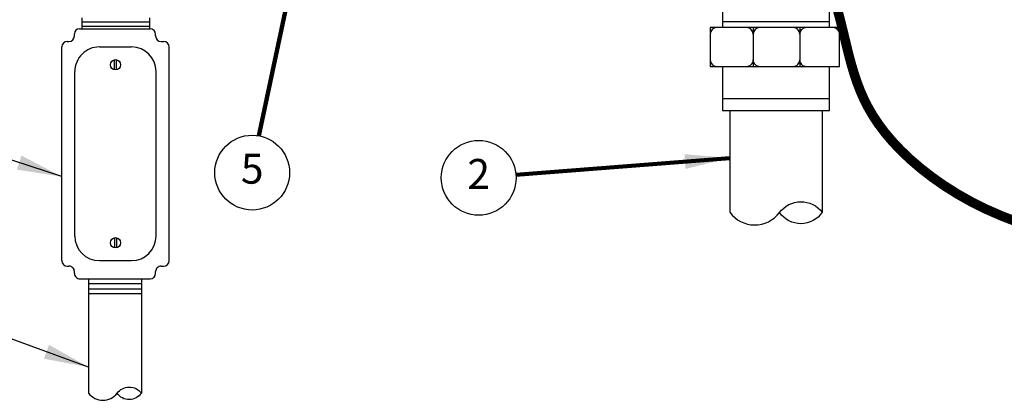
# Model space of a CAD drawing. Extents: x -18.9 to -2.4, y 8.9 to 20.3.
# Drawn here: x -14.3 to -10.2, y 13.6 to 15.2 of the extents above; entities that cross this region are included whole.
import ezdxf
from ezdxf.enums import TextEntityAlignment as Align

# ---------------------------------------------------------------- set-up
doc = ezdxf.new("R2010")
doc.units = 0
doc.header["$MEASUREMENT"] = 0
for name, color, linetype in [('image', 7, 'CONTINUOUS'), ('option-outdoor', 4, 'CONTINUOUS'), ('text_bubbles', 6, 'CONTINUOUS')]:
    doc.layers.add(name, color=color, linetype=linetype)
doc.styles.add('Arial', font='ARIAL.TTF')
doc.styles.add('ROMANS', font='romans.shx')
doc.dimstyles.get("Standard").update_dxf_attribs({"dimtxt": 0.18, "dimasz": 0.18, "dimexe": 0.18, "dimexo": 0.0625, "dimgap": 0.09, "dimtad": 0, "dimtih": 1, "dimtoh": 1, "dimdec": 4, "dimzin": 0, "dimdsep": 46, "dimtxsty": 'Standard', "dimcen": 0.09, "dimadec": 0, "dimazin": 0, "dimtfac": 1, "dimtdec": 4, "dimtofl": 0, "dimtmove": 0, "dimatfit": 0, "dimfxl": 1, "dimtolj": 1, "dimtzin": 0, "dimarcsym": 0})

msp = doc.modelspace()

# ---------------------------------------------------------------- linework, layer by layer
at = {"layer": 'image'}
for p, q in [((-11.33647674117488, 15.20274447170954), (-11.33647674117488, 15.12599557887676)), ((-10.88824115265382, 15.12599557887676), (-10.88824115265382, 15.20274447170954)), ((-11.33647674117488, 15.15142889133148), (-10.88824115265382, 15.15142889133148)), ((-11.20776528704046, 15.12599557887676), (-11.20776528704046, 14.96385821197788)), ((-11.01310029490107, 15.12599557887676), (-11.01310029490107, 14.96385821197788)), ((-11.33647674117488, 14.96385821197788), (-11.33647674117488, 14.77946669668113)), ((-10.88824115265382, 14.77946669668113), (-10.88824115265382, 14.96385821197788)), ((-11.33647674117488, 14.83033332159058), (-10.88824115265382, 14.83033332159058)), ((-11.33647674117488, 14.77946669668113), (-10.88824115265382, 14.77946669668113)), ((-11.30563037143605, 14.77946669668113), (-11.30563037143605, 14.35510079330643)), ((-10.91908752239266, 14.77946669668113), (-10.91908752239266, 14.35510079330642))]:
    msp.add_line(p, q, dxfattribs=at)
at = {"layer": 'image', "const_width": 0.04, "flags": 128}
msp.add_lwpolyline([(-10.09726657192579, 14.31200522692806), (-10.16585719298105, 14.33807931959127, -0.01167122703049459), (-10.16676480332203, 14.3384488071036), (-10.23220183244477, 14.36688611107137, -0.0127668028299171), (-10.23317368304015, 14.3673382903647), (-10.29504978124988, 14.3980731609538, -0.01278901038609592), (-10.29599891011073, 14.39857526994979), (-10.35416953778472, 14.43127948332741, -0.01255837564534499), (-10.35507537506512, 14.43181913256847), (-10.40946169242008, 14.46609882011439, -0.01239724862359684), (-10.41032822103951, 14.46667549505811), (-10.46085138829218, 14.50213678815212, -0.01232873908479364), (-10.46168372923063, 14.50275217151667), (-10.50826490659771, 14.53900120153854, -0.01238168892045467), (-10.50906927132267, 14.53965976525391), (-10.55162961902088, 14.57630266358344, -0.01259435073709282), (-10.55241332851867, 14.57701254989825), (-10.59087400676473, 14.61365544791521, -0.01302025523428299), (-10.59164556956608, 14.61442985549024), (-10.62592773857671, 14.65067888457442, -0.01371335256200499), (-10.62669561187932, 14.6515367603152), (-10.65679877882495, 14.68708351251425, -0.01443267557203727), (-10.65755484058852, 14.68803040381442), (-10.68379190045451, 14.7229083138475, -0.01485777931505717), (-10.68451182071678, 14.72392697658276), (-10.70727401544218, 14.75825493983688, -0.01488273304014765), (-10.70793321659521, 14.7593163734656), (-10.72761178811909, 14.79321328532781, -0.01443486196782096), (-10.72818973514672, 14.7942784869281), (-10.74517592540814, 14.82786324278541, -0.01348271253836898), (-10.74565940162797, 14.82888678225536), (-10.76034445256601, 14.86227827749479, -0.01204449558730068), (-10.76072914807364, 14.86321351763564), (-10.77350430162736, 14.89653064764423, -0.01018458498892142), (-10.77379413769281, 14.8973351764088), (-10.78505063580127, 14.93069683657357, -0.008106502043169218), (-10.78525776640775, 14.93134524120123), (-10.79536070559235, 14.96483528288733, -0.00629188989544338), (-10.79550691785775, 14.96534297782089), (-10.80471681296916, 14.99890507630598, -0.004550844375100674), (-10.80481458103445, 14.99927449937639), (-10.81336580150569, 15.03281728591623, -0.002788940249141737), (-10.81342238870196, 15.03304454126832), (-10.82154930396603, 15.0664766471187, -0.001001292051152859), (-10.82156900110622, 15.06655838909615), (-10.82949796605298, 15.09975489071773), (-10.83744463775645, 15.13254816256346), (-10.84562934198286, 15.16480243621548), (-10.85435154980212, 15.19669101323965)], format="xyb", dxfattribs=at)
at = {"layer": 'image'}
msp.add_lwpolyline([(-11.38733985719427, 15.12599557887676), (-11.38733985719427, 14.96385821197788), (-10.84691487088807, 14.96385821197788), (-10.84691487088807, 15.12599557887676)], close=True, dxfattribs=at)
msp.add_lwpolyline([(-11.30563037143604, 14.35510079330642, 0.5030697017871566), (-11.09772202266277, 14.35389085662156, -0.4952047158179042), (-10.91908752239266, 14.35510079330642, -0.5301027869711208), (-11.09772202266277, 14.35389085662156, -0.5301027869711208)], format="xyb", dxfattribs=at)
for centre, start, end in [((-11.36029065434263, 15.09894637602512), 90, 180), ((-11.23481448989209, 15.09894637602512), 0, 90), ((-11.18071608418881, 15.09894637602512), 90, 180), ((-11.0401494977527, 15.09894637602512), 0, 90), ((-10.98605109204942, 15.09894637602512), 90, 180), ((-10.87396407373972, 15.09894637602512), 0, 90), ((-11.36029065434263, 14.99090741482953), 180, 270), ((-11.23481448989209, 14.99090741482953), 270.0000000000001, 1.457128653623794e-13), ((-11.18071608418881, 14.99090741482953), 179.9999999999999, 270), ((-11.0401494977527, 14.99090741482953), 270.0000000000001, 1.457128653623794e-13), ((-10.98605109204942, 14.99090741482953), 179.9999999999999, 270)]:
    msp.add_arc(centre, 0.02704920285164408, start, end, dxfattribs=at)
at = {"layer": 'option-outdoor'}
for p, q in [((-14.01320202284107, 15.16674626081675), (-14.01320202284107, 15.12116593801006)), ((-14.01320202284107, 15.15008629056156), (-13.73042844272735, 15.15008629056156)), ((-13.73042844272735, 15.16674626081675), (-13.73042844272735, 15.12116593801006)), ((-14.04405004976256, 15.09121417818746), (-14.04405004976256, 15.09990634697668)), ((-14.02279045872918, 15.12116593801006), (-13.72759202892931, 15.12116593801006)), ((-14.01320202284107, 15.13273407903066), (-13.73042844272735, 15.13273407903066)), ((-14.0740113166617, 15.06834390288425), (-14.06692032506576, 15.06834390288425)), ((-13.7047217536261, 15.09121417818746), (-13.7047217536261, 15.09829566270686)), ((-13.68185147832289, 15.06834390288425), (-13.67095496738356, 15.06834390288425)), ((-14.09688159196491, 14.15292945949548), (-14.09688159196491, 15.04547362758105)), ((-13.93965521133148, 15.04547362758105), (-13.80531107271376, 15.04547362758105)), ((-13.64808469208035, 14.15292945949548), (-13.64808469208035, 15.04547362758105)), ((-14.04248196773647, 14.25575621590047), (-14.04248196773648, 14.94264687117606)), ((-13.70248431630878, 14.25575621590047), (-13.70248431630878, 14.94264687117606)), ((-14.0740113166617, 14.13005918419228), (-14.06692032506576, 14.13005918419228)), ((-13.93965521133148, 14.15292945949548), (-13.80531107271376, 14.15292945949548)), ((-13.68185147832289, 14.13005918419228), (-13.67095496738356, 14.13005918419228)), ((-14.04405004976256, 14.10010742436967), (-14.04405004976256, 14.10718890888907)), ((-14.02117977445935, 14.07723714906647), (-13.72759202892931, 14.07723714906647)), ((-13.98461537981889, 14.07723714906647), (-13.98461537981889, 13.59997402208412)), ((-13.76415642356976, 14.07723714906647), (-13.76415642356976, 13.59997402208412)), ((-13.7047217536261, 14.10010742436967), (-13.7047217536261, 14.10718890888907)), ((-13.98461537981889, 14.05793365449569), (-13.76415642356976, 14.05793365449569)), ((-13.76415642356976, 14.03441841611071), (-13.98461537981889, 14.03441841611071)), ((-13.98461537981889, 14.01612878625573), (-13.76415642356976, 14.01612878625573))]:
    msp.add_line(p, q, dxfattribs=at)
for points in [[(-13.87688951158514, 14.94984113492083), (-13.87688951158514, 14.9919109508945)], [(-13.86807677246012, 14.94984113492083), (-13.86807677246012, 14.9919109508945)], [(-13.87688951158514, 14.24856195215569), (-13.87688951158514, 14.20649213618203)], [(-13.86807677246012, 14.24856195215569), (-13.86807677246012, 14.20649213618203)]]:
    msp.add_lwpolyline(points, dxfattribs=at)
msp.add_lwpolyline([(-13.98461537981889, 13.59997402208412, 0.5030697017871566), (-13.86603794996998, 13.59928395271838, -0.4952047158179042), (-13.76415642356976, 13.59997402208412, -0.5301027869711208), (-13.86603794996998, 13.59928395271838, -0.5301027869711208)], format="xyb", dxfattribs=at)
for centre in [(-13.87248314202263, 14.97087604290767), (-13.87248314202263, 14.22752704416886)]:
    msp.add_circle(centre, 0.02149147381488672, dxfattribs=at)
for centre, radius, start, end in [((-14.02279045872918, 15.09990634697668), 0.02125959103338723, 90, 180), ((-13.72759202892931, 15.09829566270686), 0.02287027530320493, 0, 90), ((-14.0740113166617, 15.04547362758105), 0.02287027530320493, 90, 180), ((-14.06692032506576, 15.09121417818746), 0.02287027530320493, 270, 0), ((-13.68185147832289, 15.09121417818746), 0.02287027530320493, 180, 270), ((-13.67095496738356, 15.04547362758105), 0.02287027530320493, 0, 90), ((-13.93965521133148, 14.94264687117606), 0.1028267564049872, 89.99999999999997, 180), ((-13.80531107271376, 14.94264687117606), 0.1028267564049872, 0, 90), ((-13.93965521133148, 14.25575621590047), 0.1028267564049872, 180, 270), ((-13.80531107271376, 14.25575621590047), 0.1028267564049872, 270, 0), ((-14.0740113166617, 14.15292945949548), 0.02287027530320493, 180, 270), ((-14.06692032506576, 14.10718890888907), 0.02287027530320493, 359.9999999999995, 90), ((-13.68185147832289, 14.10718890888907), 0.02287027530320493, 90, 180.0000000000005), ((-13.67095496738356, 14.15292945949548), 0.02287027530320493, 270, 0), ((-14.02117977445935, 14.10010742436967), 0.02287027530320493, 179.9999999999997, 270), ((-13.72759202892931, 14.10010742436967), 0.02287027530320493, 270, 0)]:
    msp.add_arc(centre, radius, start, end, dxfattribs=at)
at = {"layer": 'text_bubbles'}
for centre in [(-13.30117043312876, 14.5206617406525), (-12.35476755792492, 14.49880811422676)]:
    msp.add_circle(centre, 0.15625, dxfattribs=at)

# ---------------------------------------------------------------- texts
at = {"layer": 'text_bubbles', "style": 'ROMANS'}
for s, p in [('5', (-13.30117043312876, 14.5206617406525)), ('2', (-12.35476755792492, 14.49880811422676))]:
    msp.add_text(s, height=0.125, dxfattribs=at).set_placement(p, align=Align.MIDDLE)

# ---------------------------------------------------------------- leaders
at = {"layer": 'option-outdoor'}
for points in [[(-14.09688159196491, 14.50380042135379), (-15.28177146887601, 14.89366873747492)], [(-13.98461537981889, 13.70813488751691), (-15.33242879807647, 14.19994598158791)]]:
    msp.add_leader(points, dimstyle='Standard', override={"dimtxt": 0.25, "dimasz": 0.1875, "dimexo": 0.125, "dimgap": 0.125, "dimtad": 0, "dimdle": 0.125, "dimatfit": 3}, dxfattribs=at)
at = {"layer": 'text_bubbles'}
for points in [[(-13.11643954986485, 15.41677204329505), (-13.27314905588302, 14.6743785742045)], [(-11.30563037143605, 14.58158032228044), (-12.19900158857341, 14.5110973490274)]]:
    msp.add_leader(points, dimstyle='Standard', override={"dimtxt": 0.125, "dimasz": 0.1875, "dimexe": 0.125, "dimexo": 0.125, "dimgap": 0.125, "dimtxsty": 'Arial', "dimdle": 0.125, "dimclrd": 256, "dimclre": 256, "dimclrt": 256, "dimatfit": 3, "dimlwd": 65535, "dimlwe": 65535}, dxfattribs=at)

doc.saveas('drawing.dxf')
